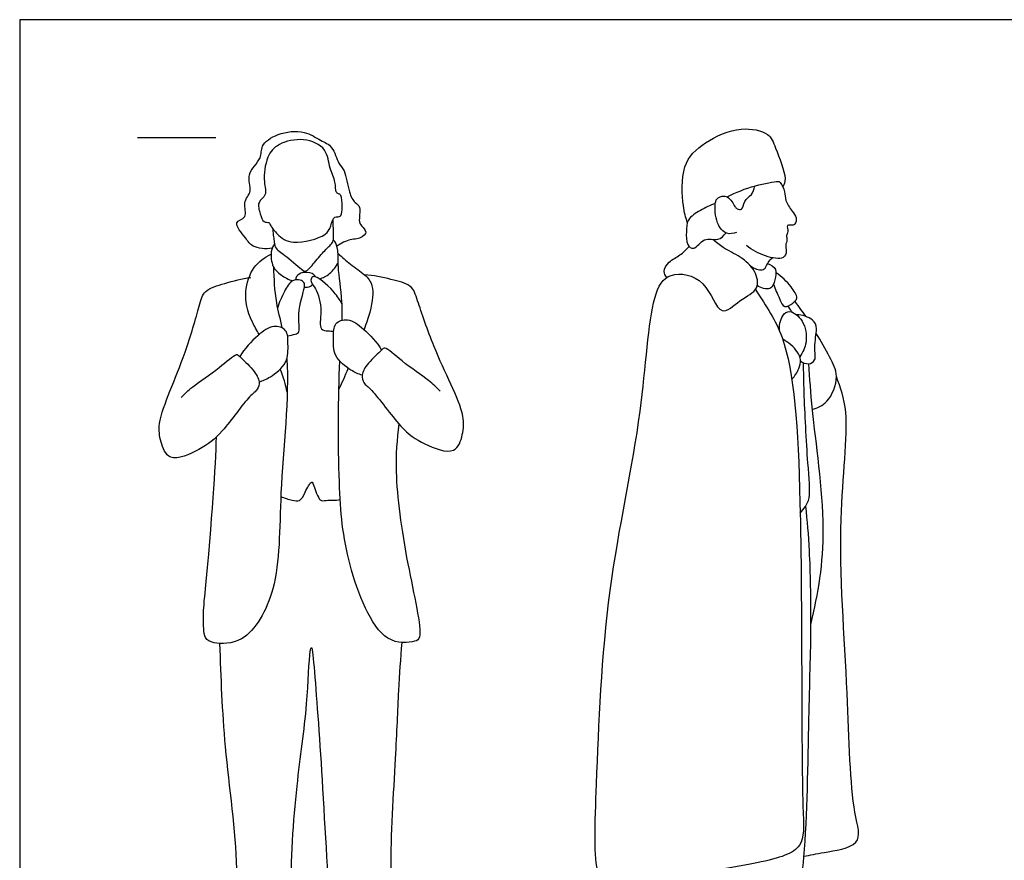
# Model space of a CAD drawing. Units: feet. Extents: x 0 to 26, y -2.2 to 7.2.
# Drawn here: x 0 to 6.3, y 1.8 to 7.2 of the extents above; entities that cross this region are included whole.
import ezdxf

# ---------------------------------------------------------------- set-up
doc = ezdxf.new("R2010")
doc.units = ezdxf.units.FT
doc.header["$MEASUREMENT"] = 0
for name, color, linetype, true_color in [('2D$AG-GUIDES', 7, 'Continuous', 0xcccccc), ('2D$AG-POP-CULTURE', 7, 'Continuous', 0x66ccff), ('2D$X-VPRT', 6, 'Continuous', 0xff00ff)]:
    doc.layers.add(name, color=color, linetype=linetype, true_color=true_color)

msp = doc.modelspace()

# ---------------------------------------------------------------- linework, layer by layer
at = {"layer": '2D$AG-GUIDES'}
msp.add_lwpolyline([(0.75, 6.4167), (1.25, 6.4167)], dxfattribs=at)
at = {"layer": '2D$AG-POP-CULTURE'}
for points, knots in [([(4.2539, 5.8745), (4.2428, 5.9093), (4.2238, 5.9782), (4.2081, 6.248), (4.3614, 6.3913), (4.585, 6.4926), (4.7791, 6.4503), (4.8136, 6.3531), (4.8936, 6.1558), (4.8695, 6.1195), (4.863, 6.102)], [0, 0, 0, 0, 0.33097, 0.829342, 1.276695, 1.77069, 2.183815, 2.502948, 2.951966, 3.188723, 3.188723, 3.188723, 3.188723]), ([(1.6085, 5.7118), (1.569, 5.7026), (1.4765, 5.7158), (1.4458, 5.7731), (1.3474, 5.8833), (1.4605, 5.9011), (1.4141, 6.0067), (1.4904, 6.0721), (1.4352, 6.1861), (1.5499, 6.2797), (1.5296, 6.3694), (1.6457, 6.4489), (1.8149, 6.4661), (1.9142, 6.3957), (1.9986, 6.3644), (2.027, 6.2466), (2.0774, 6.2107), (2.0936, 6.0677), (2.1321, 6.0008), (2.1784, 5.9767), (2.1537, 5.8747), (2.1871, 5.8464), (2.2217, 5.7991), (2.1449, 5.7655), (2.1065, 5.7709), (2.046, 5.7426), (2.0212, 5.7234)], [0, 0, 0, 0, 0.348505, 0.61791, 0.948518, 1.199909, 1.494454, 1.784227, 2.105066, 2.460397, 2.737013, 3.088035, 3.49647, 3.838008, 4.128821, 4.457194, 4.703476, 5.074564, 5.350681, 5.557482, 5.858126, 6.066429, 6.270579, 6.524195, 6.732914, 7.039824, 7.039824, 7.039824, 7.039824]), ([(1.5867, 5.8743), (1.5795, 5.8777), (1.55, 5.8724), (1.5324, 5.932), (1.5089, 6.0056), (1.5804, 6.0486), (1.549, 6.1376), (1.5693, 6.2977), (1.6481, 6.3828), (1.8089, 6.4198), (1.9626, 6.3527), (1.9698, 6.219), (2.0164, 6.1395), (2.0095, 6.0685), (2.0314, 6.0578), (2.0521, 6.0505), (2.0561, 5.9736), (2.0529, 5.9173), (2.0246, 5.909), (2.002, 5.9172), (1.98, 5.8462), (1.9562, 5.7865), (1.7378, 5.7237), (1.6437, 5.7939), (1.5992, 5.8508), (1.5931, 5.8713), (1.5867, 5.8743)], [0, 0, 0, 0, 0.171005, 0.407625, 0.674224, 0.925348, 1.214679, 1.610808, 1.94131, 2.337789, 2.721875, 3.069833, 3.377174, 3.626784, 3.763981, 3.896096, 4.168775, 4.402928, 4.553185, 4.684383, 4.933972, 5.190307, 5.643615, 5.981005, 6.243297, 6.397951, 6.397951, 6.397951, 6.397951]), ([(4.5663, 5.8117), (4.5473, 5.8046), (4.4995, 5.7943), (4.4332, 5.8679), (4.4264, 5.9984), (4.4449, 6.0359), (4.516, 6.0552), (4.5559, 5.9749), (4.5686, 5.9629), (4.6089, 5.9479), (4.6109, 6.0185), (4.6665, 6.0477), (4.6806, 6.0859), (4.6836, 6.1078)], [0, 0, 0, 0, 0.246979, 0.545374, 0.901028, 1.095688, 1.335325, 1.615127, 1.757274, 1.92392, 2.155925, 2.404374, 2.629453, 2.629453, 2.629453, 2.629453]), ([(4.5076, 6.0377), (4.5648, 6.0675), (4.6707, 6.1113), (4.8293, 6.1395), (4.8404, 6.136), (4.8575, 6.1157), (4.8794, 6.0719), (4.8745, 6.0139), (4.9207, 5.9473), (4.9528, 5.9094), (4.9434, 5.8632), (4.9233, 5.8553), (4.8808, 5.865), (4.9007, 5.8143), (4.882, 5.7926), (4.8938, 5.7635), (4.8752, 5.7308), (4.8884, 5.6934), (4.8712, 5.6342), (4.7424, 5.6582), (4.6663, 5.6985), (4.6313, 5.7286)], [0, 0, 0, 0, 0.439671, 0.822129, 0.940976, 0.940976, 1.205891, 1.444396, 1.723682, 1.946855, 2.144412, 2.285802, 2.456698, 2.652841, 2.815544, 2.98014, 3.165259, 3.361642, 3.5723, 3.907077, 4.279303, 4.279303, 4.279303, 4.279303]), ([(4.432, 5.996), (4.3989, 5.9851), (4.3396, 5.9544), (4.248, 5.8984), (4.2484, 5.816), (4.2448, 5.7344), (4.3003, 5.691), (4.3567, 5.7886), (4.4515, 5.752), (4.4866, 5.7913), (4.5008, 5.8083)], [0, 0, 0, 0, 0.323068, 0.635562, 0.912806, 1.196822, 1.408157, 1.702852, 1.993955, 2.251721, 2.251721, 2.251721, 2.251721]), ([(1.6122, 5.8357), (1.6158, 5.7935), (1.6213, 5.7505), (1.6284, 5.7054), (1.7029, 5.6617), (1.8, 5.5673), (1.8281, 5.5633), (1.8665, 5.6048), (1.9253, 5.6811), (1.9806, 5.73), (2.0003, 5.7588), (1.999, 5.7956), (1.9991, 5.8314), (1.9967, 5.8941)], [0, 0, 0, 0, 0.254729, 0.455632, 0.75066, 1.11785, 1.264154, 1.488552, 1.808545, 2.080423, 2.257651, 2.444419, 2.679337, 2.679337, 2.679337, 2.679337]), ([(1.6229, 5.7415), (1.6134, 5.7253), (1.5963, 5.6907), (1.6061, 5.5883), (1.6657, 5.539), (1.7124, 5.5119), (1.7376, 5.5034)], [0, 0, 0, 0, 0.23755, 0.544968, 0.81857, 1.100971, 1.100971, 1.100971, 1.100971]), ([(2.0537, 5.2526), (2.0551, 5.2933), (2.0557, 5.4163), (2.0238, 5.5872), (2.0329, 5.6893), (2.0125, 5.7559), (2.0011, 5.7581), (1.9972, 5.7597)], [5.359822, 5.359822, 5.359822, 5.359822, 5.574847, 6.048571, 6.371967, 6.615051, 6.72804, 6.72804, 6.72804, 6.72804]), ([(4.6881, 5.4488), (4.7584, 5.3355), (4.9221, 5.1157), (4.9938, 4.1003), (4.9754, 2.2116), (5.0089, 1.8836), (4.7001, 1.776), (3.7769, 1.6581), (3.6533, 1.7249), (3.6786, 2.3775), (3.7236, 3.5429), (3.9759, 4.6103), (4.0089, 5.3731), (4.1291, 5.5729), (4.3825, 5.5264), (4.4555, 5.2497), (4.5874, 5.3882), (4.7187, 5.4425), (4.6899, 5.5747), (4.5951, 5.6587), (4.4809, 5.7111), (4.4376, 5.7492), (4.4165, 5.7678)], [0.026372, 0.026372, 0.026372, 0.026372, 0.582061, 1.610761, 2.999664, 3.502948, 4.045292, 5.010454, 5.321363, 6.072084, 7.184076, 8.259609, 9.112059, 9.53535, 9.990822, 10.449972, 10.810173, 11.176392, 11.501005, 11.85828, 12.2106, 12.501196, 12.501196, 12.501196, 12.501196]), ([(4.1242, 5.5255), (4.1149, 5.5362), (4.0947, 5.5644), (4.1351, 5.6304), (4.2096, 5.664), (4.2471, 5.7028), (4.2654, 5.7221)], [0, 0, 0, 0, 0.205778, 0.463826, 0.751418, 1.033975, 1.033975, 1.033975, 1.033975]), ([(1.5263, 5.1614), (1.5099, 5.1886), (1.452, 5.2909), (1.4262, 5.4275), (1.4803, 5.5968), (1.5603, 5.6532), (1.6016, 5.6729)], [0.827794, 0.827794, 0.827794, 0.827794, 0.98525, 1.429536, 1.832483, 2.20314, 2.20314, 2.20314, 2.20314]), ([(2.0283, 5.6782), (2.0537, 5.6543), (2.1039, 5.6072), (2.2012, 5.5472), (2.2591, 5.4695), (2.2482, 5.3514), (2.2082, 5.2314), (2.1942, 5.193)], [0, 0, 0, 0, 0.323675, 0.658675, 0.950128, 1.362477, 1.548597, 1.548597, 1.548597, 1.548597]), ([(4.6496, 5.606), (4.6675, 5.586), (4.7228, 5.5658), (4.7518, 5.5823), (4.7669, 5.6234), (4.7863, 5.6417), (4.7963, 5.6505)], [0, 0, 0, 0, 0.2835975, 0.4526814, 0.6555908, 0.85605, 0.85605, 0.85605, 0.85605]), ([(1.6165, 5.5936), (1.6199, 5.5169), (1.6229, 5.3954), (1.6582, 5.2625), (1.6711, 5.2041)], [0, 0, 0, 0, 0.4800575, 0.7845783, 0.7845783, 0.7845783, 0.7845783]), ([(1.9096, 5.5163), (1.9328, 5.5234), (1.9783, 5.5443), (2.0167, 5.5939), (2.0294, 5.6213)], [0, 0, 0, 0, 0.2693909, 0.570278, 0.570278, 0.570278, 0.570278]), ([(4.7655, 5.6146), (4.7853, 5.6072), (4.8282, 5.5786), (4.8125, 5.5115), (4.7908, 5.4355), (4.7222, 5.4581), (4.6993, 5.4735)], [0, 0, 0, 0, 0.251899, 0.505295, 0.757946, 1.045529, 1.045529, 1.045529, 1.045529]), ([(1.0279, 4.7602), (1.052, 4.7838), (1.1005, 4.8337), (1.2659, 4.9393), (1.3791, 5.0478), (1.4033, 5.0174), (1.4923, 4.9397), (1.5326, 4.8643), (1.5172, 4.806), (1.4536, 4.7674), (1.2934, 4.5324), (1.1608, 4.432), (0.9475, 4.3382), (0.8952, 4.4828), (0.8782, 4.5973), (0.9606, 4.8123), (1.056, 5.039), (1.143, 5.3356), (1.1705, 5.4481), (1.3123, 5.4893), (1.4166, 5.5177), (1.4731, 5.5247)], [0, 0, 0, 0, 0.317799, 0.77495, 1.144876, 1.30292, 1.647711, 1.940428, 2.159823, 2.425341, 2.964897, 3.403272, 3.83475, 4.172158, 4.514737, 4.980717, 5.497795, 6.050499, 6.371696, 6.733789, 7.146901, 7.146901, 7.146901, 7.146901]), ([(1.8827, 5.5299), (1.8825, 5.5307), (1.8822, 5.5315), (1.8819, 5.5323), (1.876, 5.5485), (1.8304, 5.5595), (1.779, 5.5548), (1.7574, 5.5239), (1.7582, 5.5101), (1.7582, 5.51)], [1.3962256, 1.3962256, 1.3962256, 1.3962256, 1.4072923, 1.4072923, 1.4072923, 1.6413571, 1.870958, 2.0780719, 2.080501, 2.080501, 2.080501, 2.080501]), ([(2.054, 5.3528), (2.042, 5.3768), (2.0222, 5.4183), (1.8895, 5.5458), (1.8549, 5.5228), (1.8544, 5.4876), (1.895, 5.4528), (1.931, 5.3149), (1.9018, 5.1858), (1.9672, 5.1866), (1.9884, 5.1825), (2, 5.1826)], [0, 0, 0, 0, 0.284336, 0.694463, 0.854531, 1.02203, 1.242703, 1.625017, 1.960101, 2.170434, 2.35698, 2.35698, 2.35698, 2.35698]), ([(2.6792, 4.8005), (2.6552, 4.8241), (2.6068, 4.8742), (2.4418, 4.9804), (2.3291, 5.0894), (2.3048, 5.059), (2.2155, 4.9817), (2.1749, 4.9064), (2.19, 4.8481), (2.2536, 4.8092), (2.4251, 4.56), (2.5625, 4.4662), (2.7801, 4.3829), (2.8253, 4.5298), (2.8367, 4.6451), (2.7438, 4.8558), (2.6375, 5.0776), (2.5362, 5.3696), (2.5032, 5.4806), (2.3596, 5.5148), (2.254, 5.5382), (2.1973, 5.5424)], [0, 0, 0, 0, 0.317799, 0.77495, 1.144876, 1.30292, 1.647711, 1.940428, 2.159823, 2.425341, 2.964897, 3.403272, 3.83475, 4.172158, 4.514737, 4.980717, 5.497795, 6.050499, 6.371696, 6.733789, 7.146901, 7.146901, 7.146901, 7.146901]), ([(4.8031, 5.483), (4.8122, 5.4511), (4.8406, 5.3975), (4.8668, 5.321), (4.9275, 5.3615), (4.9646, 5.3944), (4.9132, 5.473), (4.8561, 5.5314), (4.819, 5.554)], [0, 0, 0, 0, 0.315449, 0.562981, 0.799698, 1.004162, 1.285801, 1.646831, 1.646831, 1.646831, 1.646831]), ([(1.7068, 5.1542), (1.7241, 5.1553), (1.7584, 5.164), (1.7916, 5.1782), (1.7632, 5.2971), (1.8177, 5.4585), (1.8149, 5.4935), (1.7876, 5.5114), (1.7282, 5.5131), (1.6844, 5.4314), (1.6525, 5.3657), (1.6425, 5.3288)], [0.091097, 0.091097, 0.091097, 0.091097, 0.271842, 0.445327, 0.780629, 1.197137, 1.367011, 1.533773, 1.757835, 2.050046, 2.388964, 2.388964, 2.388964, 2.388964]), ([(1.8137, 5.4636), (1.8272, 5.4609), (1.8462, 5.4623), (1.8617, 5.4758), (1.8655, 5.48)], [0.9910823, 0.9910823, 0.9910823, 0.9910823, 1.1443135, 1.2011215, 1.2011215, 1.2011215, 1.2011215]), ([(4.8938, 5.3421), (4.8998, 5.3336), (4.912, 5.3169), (4.9188, 5.308), (4.9222, 5.3035)], [0, 0, 0, 0, 0.1761255, 0.305953, 0.305953, 0.305953, 0.305953]), ([(4.939, 5.3727), (4.9512, 5.3556), (4.9759, 5.3216), (4.9983, 5.2914), (5.0096, 5.2765)], [0, 0, 0, 0, 0.2511458, 0.4884766, 0.4884766, 0.4884766, 0.4884766]), ([(4.8432, 5.1792), (4.8361, 5.2129), (4.8521, 5.2853), (4.9085, 5.3225), (5.0024, 5.2527), (5.0222, 5.1122), (4.9904, 5.048), (4.9708, 5.0201)], [0, 0, 0, 0, 0.321403, 0.549737, 0.863322, 1.231212, 1.551396, 1.551396, 1.551396, 1.551396]), ([(4.9752, 4.9935), (4.9892, 4.9824), (5.0251, 4.9679), (5.0796, 4.9964), (5.0563, 5.0828), (5.0859, 5.1985), (5.0595, 5.2612), (4.9861, 5.2882), (4.951, 5.2864)], [0, 0, 0, 0, 0.231471, 0.445004, 0.729847, 1.074464, 1.320126, 1.6449, 1.6449, 1.6449, 1.6449]), ([(1.5248, 4.86), (1.5501, 4.868), (1.5983, 4.8884), (1.7138, 4.9777), (1.7083, 5.0986), (1.7106, 5.1949), (1.6117, 5.2284), (1.5123, 5.1546), (1.4318, 5.0718), (1.4023, 5.0208)], [0, 0, 0, 0, 0.282138, 0.647394, 0.989979, 1.28239, 1.563168, 1.905747, 2.326148, 2.326148, 2.326148, 2.326148]), ([(2.1826, 4.9021), (2.1574, 4.9102), (2.1093, 4.9308), (1.9941, 5.0205), (2.0001, 5.1414), (1.9981, 5.2377), (2.0971, 5.2708), (2.1963, 5.1967), (2.2764, 5.1135), (2.3058, 5.0624)], [0, 0, 0, 0, 0.282138, 0.647394, 0.989979, 1.28239, 1.563168, 1.905747, 2.326148, 2.326148, 2.326148, 2.326148]), ([(5.0485, 4.6843), (5.0832, 4.6943), (5.1561, 4.7213), (5.2285, 4.9004), (5.1579, 5.0185), (5.1081, 5.1211), (5.0749, 5.1676)], [0, 0, 0, 0, 0.328837, 0.740137, 1.103834, 1.517568, 1.517568, 1.517568, 1.517568]), ([(4.92, 4.8767), (4.9391, 4.8958), (4.9675, 4.9422), (4.9802, 5.0006), (4.9576, 5.0567), (4.8983, 5.1144), (4.8615, 5.1312)], [0, 0, 0, 0, 0.284786, 0.520973, 0.75971, 1.107956, 1.107956, 1.107956, 1.107956]), ([(1.7015, 5.0055), (1.7187, 4.7728), (1.6446, 4.144), (1.6664, 3.5655), (1.4533, 3.1883), (1.2417, 3.1898), (1.1677, 3.2265), (1.1725, 3.3227), (1.1708, 3.4081), (1.2292, 4.0095), (1.2478, 4.3126), (1.2539, 4.5099)], [1.086045, 1.086045, 1.086045, 1.086045, 2.006215, 2.789901, 3.401231, 3.821709, 4.074764, 4.446795, 4.55823, 4.55823, 5.229162, 5.229162, 5.229162, 5.229162]), ([(2.4155, 4.5925), (2.4037, 4.491), (2.384, 4.2762), (2.4551, 3.7366), (2.5768, 3.2342), (2.5137, 3.2027), (2.2837, 3.174), (2.07, 3.7313), (2.028, 4.2024), (2.0292, 4.7698), (2.0396, 4.9925)], [0, 0, 0, 0, 0.553603, 1.321857, 2.00797, 2.216073, 2.629732, 3.353875, 4.083139, 4.960716, 4.960716, 4.960716, 4.960716]), ([(4.9733, 4.0245), (4.9857, 4.0373), (5.0075, 4.0679), (5.0429, 4.1275), (5.0178, 4.3545), (4.9973, 4.7822), (4.995, 4.9204), (4.9943, 4.9821)], [0, 0, 0, 0, 0.231429, 0.475838, 0.947119, 1.616132, 2.033333, 2.033333, 2.033333, 2.033333]), ([(5.0263, 4.976), (5.0335, 4.8766), (5.0406, 4.6773), (5.158, 3.9013), (5.0852, 3.5156), (5.0396, 3.3155)], [0, 0, 0, 0, 0.546742, 1.415616, 2.200237, 2.200237, 2.200237, 2.200237]), ([(4.9955, 1.8398), (5.0391, 1.8455), (5.1142, 1.8652), (5.3861, 1.899), (5.2916, 2.1565), (5.2822, 2.9137), (5.1974, 3.944), (5.2979, 4.6549), (5.2295, 4.8201), (5.2043, 4.8944)], [0, 0, 0, 0, 0.363046, 0.823821, 1.261273, 2.132711, 3.186158, 4.011485, 4.496811, 4.496811, 4.496811, 4.496811]), ([(1.6639, 4.131), (1.6864, 4.1191), (1.7339, 4.1073), (1.7886, 4.095), (1.816, 4.1535), (1.8612, 4.2395), (1.8752, 4.194), (1.9076, 4.0944), (1.9547, 4.1088), (2.0128, 4.1053), (2.042, 4.1102)], [0, 0, 0, 0, 0.276144, 0.490578, 0.741936, 1.019419, 1.184218, 1.497213, 1.69297, 1.990961, 1.990961, 1.990961, 1.990961]), ([(5.0075, 4.0693), (5.0171, 3.9739), (5.0339, 3.7789), (5.0447, 3.2913), (5.0227, 2.7173), (5.0149, 1.8632), (4.9417, 1.4204), (4.9673, 1.2993), (4.971, 1.081), (4.9173, 1.0508), (4.8083, 1.0175), (4.7256, 1.0298), (4.6414, 1.0423), (4.6008, 1.0531)], [0, 0, 0, 0, 0.536335, 1.219789, 1.995876, 2.934749, 3.582472, 3.942308, 4.38602, 4.618008, 4.94577, 5.24076, 5.595613, 5.595613, 5.595613, 5.595613]), ([(1.2733, 3.1941), (1.2818, 2.9741), (1.2949, 2.545), (1.4067, 1.7811), (1.3598, 1.3402), (1.3685, 1.1422), (1.3574, 1.0158), (1.4941, 1.0603), (1.67, 0.9895), (1.8001, 0.9828), (1.7544, 1.1524), (1.7141, 1.6017), (1.7575, 2.2865), (1.8352, 2.7695), (1.8438, 3.125), (1.8625, 3.192), (1.8842, 2.9472), (1.9327, 2.2952), (1.9746, 1.4124), (2.0326, 1.287), (1.9923, 1.0591), (2.0032, 0.9622), (2.1729, 1.015), (2.3873, 1.0266), (2.3733, 1.1073), (2.3953, 1.3656), (2.349, 1.7579), (2.3981, 2.4566), (2.413, 2.8824), (2.4285, 3.098), (2.436, 3.2002)], [0, 0, 0, 0, 0.812634, 1.693832, 2.355842, 2.799306, 3.092139, 3.417388, 3.869689, 4.171472, 4.5212, 5.199706, 6.03797, 6.765595, 7.343604, 7.501635, 7.896787, 8.760061, 9.688502, 10.063452, 10.53234, 10.790235, 11.188893, 11.633649, 11.864248, 12.354078, 13.000242, 13.840032, 14.498846, 15.053312, 15.053312, 15.053312, 15.053312])]:
    msp.add_open_spline(points, degree=3, knots=knots, dxfattribs=at)
for points in [[(1.7045, 4.7949), (1.6922, 4.8448), (1.6841, 4.887), (1.6591, 4.9404)], [(2.0936, 4.9463), (2.0691, 4.8902), (2.0544, 4.8581), (2.0336, 4.8146)]]:
    msp.add_open_spline(points, degree=3, dxfattribs=at)
at = {"layer": '2D$X-VPRT'}
msp.add_lwpolyline([(0, 0), (13, 0), (13, 7.1667), (0, 7.1667)], close=True, dxfattribs=at)

doc.saveas('drawing.dxf')
